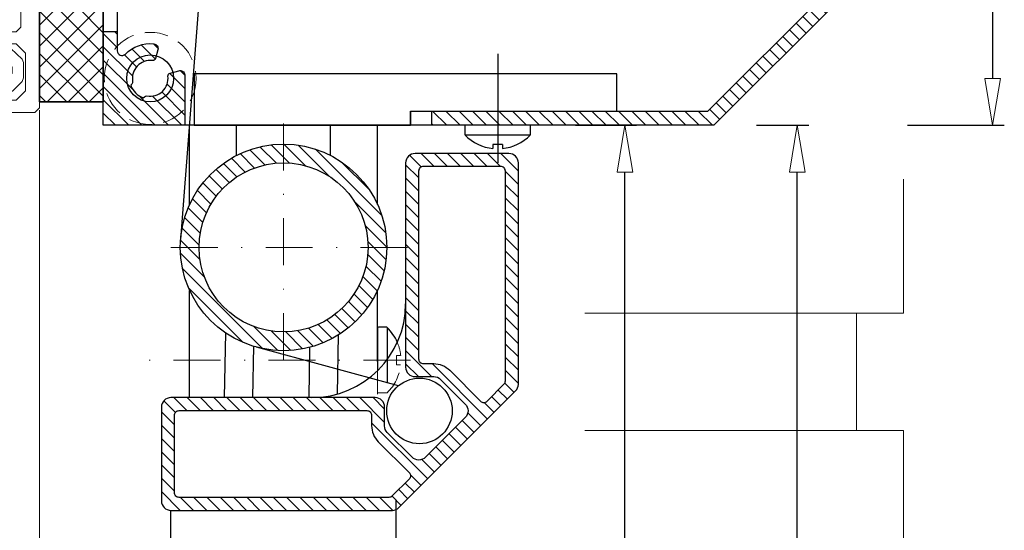
# Model space of a CAD drawing. Extents: x -4876 to 4662, y -3176 to 2289.
# Drawn here: x -3578 to -3473, y 964 to 1018 of the extents above; entities that cross this region are included whole.
import ezdxf

# ---------------------------------------------------------------- set-up
doc = ezdxf.new("R2010")
doc.units = 0
doc.header["$LTSCALE"] = 10
for name, pattern in [('CENTER2', [28.575, 19.05, -3.175, 3.175, -3.175]), ('DASHDOT', [1, 0.5, -0.25, 0, -0.25]), ('HIDDEN', [0.375, 0.25, -0.125])]:
    doc.linetypes.add(name, pattern=pattern)
doc.layers.get('0').update_dxf_attribs({"linetype": 'CONTINUOUS'})
doc.layers.get('DEFPOINTS').update_dxf_attribs({"linetype": 'CONTINUOUS'})
for name, color, linetype, lineweight in [('A-0310-KOZIJN-BU', 9, 'CONTINUOUS', 0), ('AR-18', 1, 'CONTINUOUS', 9), ('DIM', 9, 'CONTINUOUS', 5), ('HL-18', 1, 'DASHDOT', 9), ('SL-25', 2, 'HIDDEN', 9)]:
    doc.layers.add(name, color=color, linetype=linetype, lineweight=lineweight)
for name, color, linetype in [('GL-18', 1, 'CENTER2'), ('LN-10', 9, 'CONTINUOUS'), ('LN-18', 1, 'CONTINUOUS'), ('LN-35', 3, 'CONTINUOUS'), ('ML-18', 1, 'CONTINUOUS'), ('SL-10', 9, 'HIDDEN')]:
    doc.layers.add(name, color=color, linetype=linetype)
doc.styles.add('Arial unicode MS', font='ARIALUNI.TTF')
doc.styles.add('SCHELLEKENS', font='ARIAL.TTF')
doc.dimstyles.new('STANDARD_SS', dxfattribs={"dimscale": 0, "dimtxt": 3.5, "dimasz": 3.5, "dimexe": 1.25, "dimexo": 0.625, "dimtad": 1, "dimdec": 1, "dimdsep": 46, "dimtxsty": 'SCHELLEKENS', "dimblk1": 'CLOSEDBLANK', "dimblk2": 'CLOSEDBLANK', "dimsah": 1, "dimcen": 2.5, "dimclrt": 1, "dimadec": 0, "dimazin": 0, "dimtfac": 1, "dimtdec": 4, "dimtmove": 0, "dimatfit": 3, "dimldrblk": 'CLOSEDBLANK', "dimfxl": 1, "dimtolj": 1, "dimtzin": 0, "dimarcsym": 0})

# ---------------------------------------------------------------- blocks, each defined once
blk = doc.blocks.new('A$C40A432A3')
at = {"layer": 'A-0310-KOZIJN-BU'}
h = blk.add_hatch(dxfattribs=at)
h.set_pattern_fill('JIS_WOOD', color=256, scale=10, angle=90, style=0)
h.set_pattern_definition([(135, (19.156, 180.653), (-5, -5), [])])
h.paths.add_polyline_path([(-6.01, 2.44), (-6.01, 3.12), (-61.01, 3.12), (-61.01, -18.88), (-41.01, -18.88), (-6.01, -18.88)])
at = {"layer": 'A-0310-KOZIJN-BU', "lineweight": 0}
for p, q in [((-61.01, -18.88), (-61.01, 3.12)), ((-6.01, 3.12), (-61.01, 3.12)), ((-6.01, -18.88), (-6.01, 3.12)), ((-6.01, 2.44), (-6.01, -18.88)), ((-1.01, 0.81), (-6.01, 2.44)), ((-6, 1.87), (-6, 1.87)), ((-1, 0.81), (-0.5, 1.31)), ((-0.5, 1.31), (3.5, 1.31)), ((3.5, 1.31), (4, 0.81)), ((-1.01, -18.88), (-1.01, 0.81)), ((-1, -0.5), (-1, 0.81)), ((0, 0), (0, -1)), ((1.5, 0), (0, 0)), ((2.5, -1), (1.5, 0)), ((4, -88.19), (4, 0.81)), ((-0.5, -1), (-1, -0.5)), ((0, -1), (-0.5, -1)), ((2.5, -5), (2.5, -1)), ((-1, -5.5), (-0.5, -5)), ((-0.5, -5), (0, -5)), ((0, -5), (0, -6)), ((1.5, -6), (2.5, -5)), ((-1, -8.28), (-1, -5.5)), ((0, -6), (1.5, -6)), ((0.7, -7.28), (0.2, -7.78)), ((1.5, -7.28), (0.7, -7.28)), ((2, -7.78), (1.5, -7.28)), ((-0.3, -8.78), (-1, -8.28)), ((0.2, -8.28), (-0.3, -8.78)), ((0.2, -7.78), (0.2, -8.28)), ((2, -23.69), (2, -7.78)), ((-61.01, -26.41), (-61.01, -18.88)), ((-61.01, -18.88), (-6.01, -18.88)), ((-6.01, -18.88), (-61.01, -18.88)), ((-61.01, -18.88), (-41.01, -18.88)), ((-61.01, -23.69), (-61.01, -18.88)), ((-41.01, -18.88), (-1.01, -18.88)), ((-41.01, -23.75), (-41.01, -18.88)), ((-1.01, -18.88), (-41.01, -23.75)), ((-41.01, -18.88), (-1.01, -23.69)), ((-41.01, -18.88), (-41.01, -23.69)), ((-6.01, -18.88), (-1.01, -18.88)), ((-1.01, -23.69), (-1.01, -18.88)), ((-41.01, -23.69), (-61.01, -23.69)), ((-61, -23.69), (-57.6, -23.69)), ((-61, -36.69), (-61, -23.69)), ((-57.6, -23.69), (-56.5, -24.78)), ((-46.5, -24.88), (-45.5, -23.87)), ((-45.5, -23.87), (-39.79, -23.87)), ((-41.01, -23.75), (-1.01, -23.69)), ((-39.79, -23.87), (-39.3, -24.38)), ((-23.71, -24.38), (-23.2, -23.87)), ((-23.2, -23.87), (-22.37, -23.87)), ((-22.37, -23.87), (-21.4, -24.63)), ((-18, -24.63), (-17.03, -23.87)), ((-17.03, -23.87), (-16.21, -23.87)), ((-16.21, -23.87), (-15.7, -24.38)), ((1.57, -29.75), (2, -23.69)), ((-56.5, -24.78), (-56.5, -25.38)), ((-46.5, -25.38), (-46.5, -24.88)), ((-39.3, -24.88), (-39.79, -25.38)), ((-39.3, -24.38), (-39.3, -24.88)), ((-23.71, -28.69), (-23.71, -24.38)), ((-21.4, -24.63), (-21.2, -25.38)), ((-18.2, -25.38), (-18, -24.63)), ((-15.7, -24.38), (-15.7, -28.69)), ((-58, -25.38), (-59, -26.38)), ((-56.5, -25.38), (-58, -25.38)), ((-44, -25.38), (-46.5, -25.38)), ((-43, -26.38), (-44, -25.38)), ((-40.8, -25.38), (-41.3, -25.88)), ((-41.3, -25.88), (-41.3, -28.19)), ((-39.79, -25.38), (-40.8, -25.38)), ((-22.2, -25.38), (-22.2, -27.69)), ((-21.2, -25.38), (-22.2, -25.38)), ((-17.2, -25.38), (-18.2, -25.38)), ((-17.2, -27.69), (-17.2, -25.38)), ((-61.01, -36.41), (-61.01, -26.41)), ((-59, -26.38), (-59, -27.69)), ((-43, -27.69), (-43, -26.38)), ((-59, -27.69), (-58, -28.69)), ((-44, -28.69), (-43, -27.69)), ((-41.3, -28.19), (-40.8, -28.69)), ((-22.2, -27.69), (-21.2, -28.69)), ((-18.2, -28.69), (-17.2, -27.69)), ((-58, -28.69), (-44, -28.69)), ((-40.8, -28.69), (-35.3, -28.69)), ((-35.3, -28.69), (-35.3, -30.28)), ((-35.3, -30.28), (-35.3, -28.69)), ((-35.3, -28.69), (-23.71, -28.69)), ((-21.2, -28.69), (-18.2, -28.69)), ((-15.7, -28.69), (-14.2, -28.69)), ((-14.2, -28.69), (-14.2, -30.28)), ((-14.2, -28.69), (-9.5, -28.69)), ((-14.2, -30.28), (-14.2, -28.69)), ((-9.5, -28.69), (-9, -29.19)), ((-9, -29.19), (-9, -30.19)), ((-38.5, -30.28), (-38.5, -34.31)), ((-35.3, -30.28), (-38.5, -30.28)), ((-38.5, -30.28), (-35.3, -30.28)), ((-38.5, -34.31), (-38.5, -30.28)), ((-14.2, -30.28), (-11.5, -30.28)), ((-11.5, -30.28), (-14.2, -30.28)), ((-11.5, -30.28), (-11, -30.75)), ((-11, -30.78), (-11.5, -30.28)), ((-9, -30.19), (-8.5, -30.69)), ((0.57, -30.69), (1.57, -29.75)), ((-58.5, -30.5), (-59, -31)), ((-59, -31), (-59, -56.38)), ((-40.8, -30.5), (-58.5, -30.5)), ((-40.3, -31), (-40.8, -30.5)), ((-40.3, -56.38), (-40.3, -31)), ((-32.25, -31.38), (-32.77, -32.34)), ((-31.39, -30.88), (-32.25, -31.38)), ((-18.11, -30.88), (-31.39, -30.88)), ((-17.25, -31.38), (-18.11, -30.88)), ((-16.73, -32.34), (-17.25, -31.38)), ((-11, -30.75), (-11, -34.31)), ((-11, -34.31), (-11, -30.78)), ((-8.5, -30.69), (0.57, -30.69)), ((-32.77, -32.34), (-33.57, -33.06)), ((-15.93, -33.06), (-16.73, -32.34)), ((-33.57, -33.06), (-36.97, -35.03)), ((-12.53, -35.03), (-15.93, -33.06)), ((-8.7, -32.5), (-9.2, -33)), ((-9.2, -33), (-9.2, -54.38)), ((1.5, -32.5), (-8.7, -32.5)), ((2, -33), (1.5, -32.5)), ((2, -54.38), (2, -33)), ((-38.5, -34.31), (-38.05, -35.03)), ((-38.05, -35.03), (-38.5, -34.31)), ((-36.97, -35.03), (-35.45, -34.16)), ((-35, -34.41), (-36.08, -43.69)), ((-35.45, -34.16), (-35, -34.41)), ((-14.5, -34.41), (-14.04, -34.16)), ((-14.5, -34.41), (-13.42, -43.69)), ((-14.04, -34.16), (-12.53, -35.03)), ((-11, -34.31), (-11.45, -35.03)), ((-11.45, -35.03), (-11, -34.31)), ((-38.05, -35.03), (-36.97, -35.03)), ((-36.97, -35.03), (-38.05, -35.03)), ((-11.45, -35.03), (-12.53, -35.03)), ((-12.53, -35.03), (-11.45, -35.03)), ((-61, -36.69), (-61, -63.69)), ((-40.3, -36.69), (-40.3, -36.69)), ((-40.3, -36.69), (-40.3, -36.69)), ((2, -36.69), (2, -36.69)), ((2, -36.69), (2, -36.69)), ((4, -36.69), (4, -36.69)), ((4, -36.69), (4, -36.69)), ((-35, -52.97), (-36.08, -43.69)), ((-14.5, -52.97), (-13.42, -43.69)), ((-38.5, -53.06), (-38.05, -52.34)), ((-38.05, -52.34), (-38.5, -53.06)), ((-38.05, -52.34), (-36.97, -52.34)), ((-36.97, -52.34), (-38.05, -52.34)), ((-36.97, -52.34), (-35.45, -53.22)), ((-33.57, -54.31), (-36.97, -52.34)), ((-12.53, -52.34), (-15.93, -54.31)), ((-14.04, -53.22), (-12.53, -52.34)), ((-11.45, -52.34), (-12.53, -52.34)), ((-12.53, -52.34), (-11.45, -52.34)), ((-11, -53.06), (-11.45, -52.34)), ((-11.45, -52.34), (-11, -53.06)), ((-38.5, -57.09), (-38.5, -53.06)), ((-38.5, -53.06), (-38.5, -57.09)), ((-35.45, -53.22), (-35, -52.97)), ((-14.5, -52.97), (-14.04, -53.22)), ((-11, -56.63), (-11, -53.06)), ((-11, -53.06), (-11, -56.59)), ((-32.77, -55.03), (-33.57, -54.31)), ((-15.93, -54.31), (-16.73, -55.03)), ((-8.7, -54.88), (-9.2, -54.38)), ((2, -54.38), (1.5, -54.88)), ((-32.25, -56), (-32.77, -55.03)), ((-16.73, -55.03), (-17.25, -56)), ((1.5, -54.88), (-8.7, -54.88)), ((-58.5, -56.88), (-59, -56.38)), ((-40.3, -56.38), (-40.8, -56.88)), ((-31.39, -56.5), (-32.25, -56)), ((-18.11, -56.5), (-31.39, -56.5)), ((-17.25, -56), (-18.11, -56.5)), ((-11, -56.59), (-11.5, -57.09)), ((-40.8, -56.88), (-58.5, -56.88)), ((-35.3, -57.09), (-38.5, -57.09)), ((-38.5, -57.09), (-35.3, -57.09)), ((-35.3, -58.69), (-35.3, -57.09)), ((-35.3, -57.09), (-35.3, -58.69)), ((-14.2, -57.09), (-11.5, -57.09)), ((-14.2, -58.69), (-14.2, -57.09)), ((-14.2, -57.09), (-14.2, -58.69)), ((-11.5, -57.09), (-14.2, -57.09)), ((-11.5, -57.09), (-11, -56.63)), ((-9, -57.19), (-8.5, -56.69)), ((-9, -58.19), (-9, -57.19)), ((-8.5, -56.69), (0.57, -56.69)), ((0.57, -56.69), (1.57, -57.63)), ((1.57, -57.63), (2, -63.69)), ((-59, -59.69), (-58, -58.69)), ((-58, -58.69), (-44, -58.69)), ((-44, -58.69), (-43, -59.69)), ((-41.3, -59.19), (-40.8, -58.69)), ((-40.8, -58.69), (-35.3, -58.69)), ((-35.3, -58.69), (-23.71, -58.69)), ((-23.71, -58.69), (-23.71, -63)), ((-22.2, -59.69), (-21.2, -58.69)), ((-21.2, -58.69), (-18.2, -58.69)), ((-18.2, -58.69), (-17.2, -59.69)), ((-15.7, -58.69), (-14.2, -58.69)), ((-15.7, -63), (-15.7, -58.69)), ((-14.2, -58.69), (-9.5, -58.69)), ((-9.5, -58.69), (-9, -58.19)), ((-59, -61), (-59, -59.69)), ((-50.98, -59.35), (-50.86, -59.19)), ((-50.49, -59.81), (-50.98, -59.35)), ((-50.86, -59.19), (-47.6, -59.19)), ((-47.6, -59.19), (-46.82, -59.59)), ((-46.82, -59.59), (-45.77, -59.59)), ((-45.77, -59.59), (-45.58, -59.66)), ((-45.58, -59.66), (-45.5, -59.85)), ((-43, -59.69), (-43, -61)), ((-41.3, -61.5), (-41.3, -59.19)), ((-22.2, -62), (-22.2, -59.69)), ((-17.2, -59.69), (-17.2, -62)), ((-53.53, -63), (-50.53, -60.03)), ((-50.53, -60.03), (-50.49, -59.81)), ((-49.12, -60.5), (-49.51, -60.84)), ((-48.71, -60.25), (-49.12, -60.5)), ((-48.22, -60.13), (-48.71, -60.25)), ((-47.73, -60.09), (-48.22, -60.13)), ((-45.77, -60.09), (-47.73, -60.09)), ((-45.58, -60), (-45.77, -60.09)), ((-45.5, -59.85), (-45.58, -60)), ((-58, -62), (-59, -61)), ((-56, -61.19), (-55.86, -61)), ((-55.76, -63.94), (-56, -61.19)), ((-55.86, -61), (-54.97, -61)), ((-49.51, -60.84), (-54.98, -66.31)), ((-54.97, -61), (-54.47, -61.44)), ((-54.47, -61.44), (-54.37, -62.69)), ((-43, -61), (-44, -62)), ((-40.8, -62), (-41.3, -61.5)), ((-56.5, -62), (-58, -62)), ((-57.6, -63.69), (-56.5, -62.59)), ((-56.5, -62.59), (-56.5, -62)), ((-54.37, -62.69), (-54.04, -63.12)), ((-46.5, -62), (-46.5, -62.5)), ((-44, -62), (-46.5, -62)), ((-46.5, -62.5), (-45.5, -63.5)), ((-39.79, -62), (-40.8, -62)), ((-39.3, -62.5), (-39.79, -62)), ((-39.3, -63), (-39.3, -62.5)), ((-22.37, -63.5), (-21.4, -62.75)), ((-21.2, -62), (-22.2, -62)), ((-21.4, -62.75), (-21.2, -62)), ((-18.2, -62), (-18, -62.75)), ((-17.2, -62), (-18.2, -62)), ((-18.17, -62.11), (-18.07, -62)), ((-18, -62.75), (-17.03, -63.5)), ((-61, -63.69), (-57.6, -63.69)), ((-61, -63.69), (-60, -63.69)), ((-61, -68.19), (-61, -63.69)), ((-60, -63.69), (-60, -63.81)), ((-60, -63.81), (-59.63, -64.28)), ((-56.01, -64.69), (-55.76, -63.94)), ((-54.04, -63.12), (-53.53, -63)), ((-45.5, -63.5), (-39.79, -63.5)), ((-39.79, -63.5), (-39.3, -63)), ((-23.71, -63), (-23.2, -63.5)), ((-23.2, -63.5), (-22.37, -63.5)), ((-17.03, -63.5), (-16.21, -63.5)), ((-16.21, -63.5), (-15.7, -63)), ((2, -63.69), (2, -79.59)), ((-59.63, -64.28), (-57.01, -65)), ((-57.01, -65), (-56.01, -64.69)), ((-58.87, -66.31), (-59, -66.66)), ((-59, -66.66), (-59, -70.19)), ((-58.37, -66.19), (-58.87, -66.31)), ((-56.43, -66.69), (-58.37, -66.19)), ((-54.98, -66.31), (-56.43, -66.69)), ((-24, -66.69), (-29, -66.69)), ((-24, -76.69), (-10.01, -66.69)), ((-24, -66.69), (-10.01, -76.69)), ((-10.01, -66.69), (-24, -66.69)), ((-5, -66.69), (-10.01, -66.69)), ((-61, -84.69), (-61, -68.19)), ((-59, -70.19), (-58.5, -70.69)), ((-56.1, -70.09), (-55.47, -70.47)), ((-56.1, -70.69), (-56.1, -70.09)), ((-58.5, -70.69), (-56.1, -70.69)), ((-55, -71.19), (-55.69, -72)), ((-55.47, -70.47), (-55, -71.19)), ((-58.53, -72), (-59.02, -72.47)), ((-55.69, -72), (-58.53, -72)), ((-59.02, -72.47), (-59.43, -82.13)), ((-33.15, -73.09), (-33.51, -73.53)), ((-32.76, -73.19), (-33.15, -73.09)), ((-30.28, -73.91), (-32.76, -73.19)), ((-33.51, -73.53), (-33.79, -74.62)), ((-29.52, -74.88), (-30.28, -73.91)), ((-35.29, -75.53), (-34.5, -75.19)), ((-34.5, -75.19), (-34, -75.66)), ((-33.79, -74.62), (-34.22, -76.06)), ((-29.1, -76.03), (-29.52, -74.88)), ((-6, -99.63), (-6, -74.63)), ((-37.47, -81.5), (-35.29, -75.53)), ((-34.03, -75.84), (-35.73, -80.53)), ((-34.22, -76.06), (-34.69, -77.5)), ((-34, -75.66), (-34.03, -75.84)), ((-32.41, -75.81), (-32.14, -75.62)), ((-32.41, -77.94), (-32.41, -75.81)), ((-32.14, -75.62), (-30.21, -75.97)), ((-30.21, -75.97), (-29.61, -77.34)), ((-29, -77.16), (-29.1, -76.03)), ((-34.69, -77.5), (-35.8, -80.31)), ((-29.61, -77.34), (-29.29, -77.47)), ((-29.29, -77.47), (-29.11, -77.34)), ((-29.11, -77.34), (-29, -77.16)), ((-10.01, -76.69), (-24, -76.69)), ((-32.13, -78.63), (-32.41, -77.94)), ((-30.63, -78.97), (-32.13, -78.63)), ((-0.3, -78.59), (-1, -79.09)), ((0.2, -79.09), (-0.3, -78.59)), ((-29.52, -80.03), (-30.63, -78.97)), ((-3.8, -79.19), (-4.79, -79.84)), ((-1.3, -79.19), (-3.8, -79.19)), ((-1, -79.5), (-1.3, -79.19)), ((-1, -79.09), (-1, -81.87)), ((-1, -81.59), (-1, -79.5)), ((0.2, -79.59), (0.2, -79.09)), ((0.7, -80.09), (0.2, -79.59)), ((2, -79.59), (1.5, -80.09)), ((-59.37, -80.63), (-61, -80.63)), ((-35.74, -80.63), (-37.15, -80.63)), ((-35.8, -80.31), (-35.56, -80.59)), ((-35.73, -80.53), (-35.76, -80.72)), ((-35.76, -80.72), (-35.26, -81.19)), ((-35.56, -80.59), (-34.31, -80.59)), ((-34.31, -80.59), (-34.01, -80.91)), ((-32.41, -80.19), (-31.01, -80.19)), ((-32.41, -80.19), (-32.41, -80.19)), ((-32.41, -83.19), (-32.41, -80.19)), ((-31.01, -80.19), (-29.57, -82.66)), ((-29.14, -81.16), (-29.52, -80.03)), ((-4.79, -79.84), (-5, -80.19)), ((-5, -80.19), (-4.79, -80.53)), ((-4.79, -80.53), (-4, -80.85)), ((1.5, -80.09), (0.7, -80.09)), ((-37.5, -81.63), (-37.47, -81.5)), ((-37.5, -83.19), (-37.5, -81.63)), ((-35.26, -81.19), (-34.5, -81.19)), ((-34.5, -81.19), (-34, -81.69)), ((-34.01, -80.91), (-34.01, -82.88)), ((-34, -81.69), (-34, -82.69)), ((-29.01, -82.34), (-29.14, -81.16)), ((-4, -81.53), (-4.79, -81.85)), ((-4, -80.85), (-3.8, -81.19)), ((-3.8, -81.19), (-4, -81.53)), ((-1.48, -81.94), (-1, -81.59)), ((0, -81.37), (1.5, -81.37)), ((0, -82.37), (0, -81.37)), ((1.5, -81.37), (2.5, -82.37)), ((-59.43, -82.13), (-59.02, -83.22)), ((-34, -82.69), (-34.5, -83.19)), ((-29.57, -82.66), (-29.25, -82.75)), ((-29.25, -82.75), (-29.08, -82.66)), ((-29.08, -82.66), (-29.01, -82.34)), ((-4.79, -81.85), (-5, -82.19)), ((-5, -82.19), (-4.79, -82.53)), ((-4.79, -82.53), (-4, -82.84)), ((-1.48, -82.25), (-1.48, -81.94)), ((-1, -82.59), (-1.48, -82.25)), ((-1, -81.87), (-0.5, -82.37)), ((0.3, -82.59), (-1, -82.59)), ((-0.5, -82.37), (0, -82.37)), ((0.51, -82.5), (0.3, -82.59)), ((0.66, -82), (0.51, -82.5)), ((0.93, -81.87), (0.66, -82)), ((2.15, -83.03), (0.93, -81.87)), ((2.5, -82.37), (2.5, -86.38)), ((-59.02, -83.22), (-57.93, -83.69)), ((-57.93, -83.69), (-38, -83.69)), ((-38, -83.69), (-37.5, -83.19)), ((-35.8, -83.41), (-36.21, -84.91)), ((-35.5, -83.19), (-36, -83.69)), ((-36, -83.69), (-36, -84.69)), ((-35.52, -83.19), (-35.8, -83.41)), ((-34.29, -83.19), (-35.52, -83.19)), ((-34.5, -83.19), (-35.5, -83.19)), ((-34.01, -82.88), (-34.29, -83.19)), ((-30.35, -84.56), (-32.41, -83.19)), ((-4.79, -83.84), (-5, -84.19)), ((-4, -83.53), (-4.79, -83.84)), ((-4, -82.84), (-3.8, -83.19)), ((-3.8, -83.19), (-4, -83.53)), ((-1.8, -83.88), (-1.3, -83.38)), ((-1.3, -83.38), (0.6, -83.38)), ((0.6, -83.38), (1.1, -83.88)), ((2.3, -83.38), (2.15, -83.03)), ((2.3, -84.19), (2.3, -83.38)), ((-60.5, -85.19), (-61, -84.69)), ((-36, -84.69), (-36.5, -85.19)), ((-36.21, -84.91), (-35.91, -85.19)), ((-30.17, -84.88), (-30.77, -84.29)), ((-29.62, -85.84), (-30.35, -84.56)), ((-5, -84.19), (-4.79, -84.53)), ((-4.79, -84.53), (-4, -84.84)), ((-4, -84.84), (-3.8, -85.19)), ((-1.8, -84.5), (-1.8, -83.88)), ((-1.3, -85), (-1.8, -84.5)), ((1.1, -84.5), (0.6, -85)), ((1.1, -83.88), (1.1, -84.19)), ((1.1, -84.19), (1.1, -84.5)), ((2.3, -85), (2.3, -84.19)), ((-36.5, -85.19), (-60.5, -85.19)), ((-35.91, -85.19), (-34.09, -85.38)), ((-34.09, -85.38), (-33.12, -85.78)), ((-33.12, -85.78), (-32.18, -86.16)), ((-29.19, -87.25), (-29.62, -85.84)), ((-4.79, -85.84), (-5, -86.19)), ((-4, -85.53), (-4.79, -85.84)), ((-3.8, -85.19), (-4, -85.53)), ((-1.48, -86.12), (-1, -85.78)), ((0.6, -85), (-1.3, -85)), ((-1, -85.78), (0.3, -85.78)), ((0.3, -85.78), (0.6, -86.1)), ((1.11, -86.41), (2.15, -85.38)), ((2.15, -85.38), (2.3, -85)), ((-32.18, -86.16), (-30.16, -87.25)), ((-5, -86.19), (-4.72, -86.59)), ((-4.72, -86.59), (-3.9, -86.59)), ((-3.9, -86.59), (-3.4, -87.1)), ((-1.48, -86.44), (-1.48, -86.12)), ((-1, -86.78), (-1.48, -86.44)), ((-0.5, -86.38), (-1, -86.88)), ((-1, -88.69), (-1, -86.78)), ((-1, -86.88), (-1, -88.19)), ((0, -86.38), (-0.5, -86.38)), ((0, -87.38), (0, -86.38)), ((0.6, -86.1), (0.83, -86.5)), ((0.83, -86.5), (1.11, -86.41)), ((2.5, -86.38), (1.5, -87.38)), ((-30.16, -87.25), (-29.79, -88.25)), ((-29.01, -88.72), (-29.19, -87.25)), ((-3.4, -87.1), (-4.52, -88.34)), ((1.5, -87.38), (0, -87.38)), ((-29.79, -88.25), (-29.71, -88.75)), ((-29.71, -88.75), (-29.37, -89.09)), ((-29.37, -89.09), (-29.01, -88.72)), ((-4.52, -88.34), (-5, -89.59)), ((-2.54, -89.28), (-0.5, -89.09)), ((-0.1, -88.69), (-1, -88.69)), ((-0.5, -88.69), (3.5, -88.69)), ((-0.5, -89.09), (-0.1, -88.69)), ((3.5, -88.69), (4, -88.19)), ((-5, -89.59), (-5, -92.22)), ((-3.92, -90.5), (-2.54, -89.28)), ((-4.15, -92.22), (-3.92, -90.5)), ((-5, -92.22), (-4.57, -92.66)), ((-4.36, -92.59), (-4.15, -92.22)), ((-4.57, -92.66), (-4.36, -92.59))]:
    blk.add_line(p, q, dxfattribs=at)
blk = doc.blocks.new('A$C464C184F')
at = {"layer": 'A-0310-KOZIJN-BU', "lineweight": 0}
for p, q in [((104.01, -220.27), (104.01, -338.65)), ((196.02, -241.9), (196.02, -227.64)), ((162.07, -241.9), (196.02, -241.9)), ((191.02, -254.4), (191.02, -241.9)), ((162.07, -254.4), (196.02, -254.4)), ((196.02, -254.4), (196.02, -304.4))]:
    blk.add_line(p, q, dxfattribs=at)
at = {"layer": 'A-0310-KOZIJN-BU'}
blk.add_blockref('A$C40A432A3', (100.02, -131.84), dxfattribs=at)
blk = doc.blocks.new('_CLOSEDBLANK')
at = {"color": 0, "linetype": 'ByBlock'}
for p, q in [((-1, 0.167), (0, 0)), ((-1, 0.167), (-1, -0.167)), ((0, 0), (-1, -0.167))]:
    blk.add_line(p, q, dxfattribs=at)
blk = doc.blocks.new('*D175')
at = {"layer": 'DEFPOINTS', "color": 0, "transparency": 16777216}
for p in [(75.73, 100), (80.69, 100), (33.05, -141.56)]:
    blk.add_point(p, dxfattribs=at)
at = {"layer": 'DIM', "color": 0, "lineweight": -2, "transparency": 16777216}
for p, q in [((76.36, 100), (81.94, 100)), ((80.69, -136.56), (80.69, 95)), ((33.68, -141.56), (81.94, -141.56))]:
    blk.add_line(p, q, dxfattribs=at)
at = {"layer": 'DIM', "color": 0, "lineweight": -2, "transparency": 16777216, "xscale": 5, "yscale": 5, "zscale": 5}
for p, rotation in [((80.69, 100), 90), ((80.69, -141.56), 270)]:
    blk.add_blockref('_CLOSEDBLANK', p, dxfattribs=dict(at, rotation=rotation))
at = {"layer": 'DIM', "color": 1, "transparency": 16777216, "insert": (77.53, 2.92), "char_height": 5, "attachment_point": 5, "rotation": 90, "style": 'Arial unicode MS'}
blk.add_mtext('\\A1;variabel', dxfattribs=at)
blk = doc.blocks.new('*D179')
at = {"layer": 'DEFPOINTS', "color": 0, "transparency": 16777216}
for p in [(56.46, 100), (62.34, 100), (43.25, 0)]:
    blk.add_point(p, dxfattribs=at)
at = {"layer": 'DIM', "color": 0, "lineweight": -2, "transparency": 16777216}
for p, q in [((57.09, 100), (63.59, 100)), ((62.34, 5), (62.34, 95)), ((43.88, 0), (63.59, 0))]:
    blk.add_line(p, q, dxfattribs=at)
at = {"layer": 'DIM', "color": 0, "lineweight": -2, "transparency": 16777216, "xscale": 5, "yscale": 5, "zscale": 5}
for p, rotation in [((62.34, 100), 90), ((62.34, 0), 270)]:
    blk.add_blockref('_CLOSEDBLANK', p, dxfattribs=dict(at, rotation=rotation))
at = {"layer": 'DIM', "color": 1, "transparency": 16777216, "insert": (59.16, 50), "char_height": 5, "attachment_point": 5, "rotation": 90, "style": 'Arial unicode MS'}
blk.add_mtext('\\A1;100', dxfattribs=at)
blk = doc.blocks.new('*X61')
at = {"color": 0}
for p, q in [((-2070.78, 966.95), (-2068.91, 968.82)), ((-2068.87, 967.44), (-2067.49, 968.82)), ((-2067.46, 967.44), (-2066.08, 968.82)), ((-2066.04, 967.44), (-2064.66, 968.82)), ((-2064.63, 967.44), (-2063.25, 968.82)), ((-2063.22, 967.44), (-2061.84, 968.82)), ((-2061.8, 967.44), (-2060.42, 968.82)), ((-2060.44, 967.39), (-2059.2, 968.63)), ((-2070.78, 965.53), (-2069.4, 966.91)), ((-2060.16, 966.25), (-2058.78, 967.63)), ((-2060.16, 964.84), (-2058.78, 966.22)), ((-2070.78, 964.12), (-2069.4, 965.5)), ((-2060.16, 963.42), (-2058.78, 964.8)), ((-2070.78, 962.7), (-2069.4, 964.08)), ((-2070.78, 961.29), (-2069.4, 962.67)), ((-2060.16, 962.01), (-2058.78, 963.39)), ((-2060.16, 960.6), (-2058.78, 961.98)), ((-2070.78, 959.87), (-2069.4, 961.25)), ((-2060.16, 959.18), (-2058.78, 960.56)), ((-2070.78, 958.46), (-2069.4, 959.84)), ((-2070.78, 957.05), (-2069.4, 958.43)), ((-2060.16, 957.77), (-2058.78, 959.15)), ((-2060.16, 956.35), (-2058.78, 957.73)), ((-2070.78, 955.63), (-2069.4, 957.01)), ((-2060.16, 954.94), (-2058.78, 956.32)), ((-2070.78, 954.22), (-2069.4, 955.6)), ((-2070.78, 952.8), (-2069.4, 954.18)), ((-2060.16, 953.52), (-2058.78, 954.9)), ((-2060.16, 952.11), (-2058.78, 953.49)), ((-2070.78, 951.39), (-2069.4, 952.77)), ((-2060.16, 950.7), (-2058.78, 952.08)), ((-2070.78, 949.98), (-2069.4, 951.36)), ((-2070.78, 948.56), (-2069.4, 949.94)), ((-2060.16, 949.28), (-2058.78, 950.66)), ((-2060.16, 947.87), (-2058.78, 949.25)), ((-2070.78, 947.15), (-2069.4, 948.53)), ((-2061.55, 945.07), (-2058.78, 947.83)), ((-2070.78, 945.73), (-2069.4, 947.11)), ((-2070.78, 944.32), (-2069.4, 945.7)), ((-2067.5, 940.54), (-2061.59, 946.45)), ((-2060.14, 945.07), (-2058.78, 946.42)), ((-2070.32, 943.36), (-2069.34, 944.35)), ((-2069.62, 942.66), (-2068.64, 943.63)), ((-2068.91, 941.95), (-2067.93, 942.93)), ((-2056.54, 941.59), (-2055.31, 942.82)), ((-2056.54, 940.18), (-2053.89, 942.82)), ((-2053.86, 941.44), (-2052.48, 942.82)), ((-2052.45, 941.44), (-2051.07, 942.82)), ((-2051.03, 941.44), (-2049.65, 942.82)), ((-2049.62, 941.44), (-2048.24, 942.82)), ((-2048.2, 941.44), (-2046.82, 942.82)), ((-2046.79, 941.44), (-2045.41, 942.82)), ((-2045.38, 941.44), (-2044, 942.82)), ((-2043.96, 941.44), (-2042.58, 942.82)), ((-2042.55, 941.44), (-2041.17, 942.82)), ((-2041.13, 941.44), (-2039.75, 942.82)), ((-2039.72, 941.44), (-2038.34, 942.82)), ((-2038.3, 941.44), (-2036.92, 942.82)), ((-2036.89, 941.44), (-2035.51, 942.82)), ((-2035.48, 941.44), (-2034.1, 942.82)), ((-2068.2, 941.24), (-2067.13, 942.31)), ((-2034.26, 941.24), (-2033.03, 942.48)), ((-2066.79, 939.83), (-2065.4, 941.21)), ((-2066.08, 939.12), (-2064.81, 940.39)), ((-2034.16, 939.93), (-2032.78, 941.31)), ((-2065.38, 938.41), (-2064.1, 939.69)), ((-2061.13, 934.17), (-2055.16, 940.14)), ((-2034.16, 938.51), (-2032.78, 939.89)), ((-2064.67, 937.71), (-2063.4, 938.98)), ((-2034.16, 937.1), (-2032.78, 938.48)), ((-2063.96, 937), (-2062.69, 938.27)), ((-2063.25, 936.29), (-2061.98, 937.57)), ((-2062.55, 935.59), (-2061.27, 936.86)), ((-2061.84, 934.88), (-2060.49, 936.23)), ((-2034.16, 935.68), (-2032.78, 937.06)), ((-2034.16, 934.27), (-2032.78, 935.65)), ((-2060.43, 933.46), (-2059.29, 934.6)), ((-2034.16, 932.86), (-2032.78, 934.24)), ((-2059.72, 932.76), (-2058.74, 933.73)), ((-2059.01, 932.05), (-2058.04, 933.03)), ((-2058.3, 931.34), (-2057.33, 932.32)), ((-2057.41, 930.82), (-2056.03, 932.2)), ((-2056, 930.82), (-2054.62, 932.2)), ((-2054.58, 930.82), (-2053.2, 932.2)), ((-2053.17, 930.82), (-2051.79, 932.2)), ((-2051.75, 930.82), (-2050.37, 932.2)), ((-2050.34, 930.82), (-2048.96, 932.2)), ((-2048.92, 930.82), (-2047.54, 932.2)), ((-2047.51, 930.82), (-2046.13, 932.2)), ((-2046.1, 930.82), (-2044.72, 932.2)), ((-2044.68, 930.82), (-2043.3, 932.2)), ((-2043.27, 930.82), (-2041.89, 932.2)), ((-2041.85, 930.82), (-2040.47, 932.2)), ((-2040.44, 930.82), (-2039.06, 932.2)), ((-2039.02, 930.82), (-2037.64, 932.2)), ((-2037.61, 930.82), (-2036.23, 932.2)), ((-2036.2, 930.82), (-2034.82, 932.2)), ((-2034.78, 930.82), (-2032.78, 932.82))]:
    blk.add_line(p, q, dxfattribs=at)
blk = doc.blocks.new('*D183')
at = {"layer": 'DEFPOINTS', "color": 0, "transparency": 16777216}
for p in [(91.8, 185), (91.8, 100), (101.49, 100)]:
    blk.add_point(p, dxfattribs=at)
at = {"layer": 'DIM', "color": 0, "lineweight": -2, "transparency": 16777216}
for p, q in [((92.42, 185), (102.74, 185)), ((101.49, 180), (101.49, 105)), ((92.42, 100), (102.74, 100))]:
    blk.add_line(p, q, dxfattribs=at)
at = {"layer": 'DIM', "color": 0, "lineweight": -2, "transparency": 16777216, "xscale": 5, "yscale": 5, "zscale": 5}
for p, rotation in [((101.49, 185), 90), ((101.49, 100), 270)]:
    blk.add_blockref('_CLOSEDBLANK', p, dxfattribs=dict(at, rotation=rotation))
at = {"layer": 'DIM', "color": 1, "transparency": 16777216, "insert": (98.31, 142.5), "char_height": 5, "attachment_point": 5, "rotation": 90, "style": 'Arial unicode MS'}
blk.add_mtext('\\A1;85', dxfattribs=at)
blk = doc.blocks.new('*X28')
at = {"color": 0}
for p, q in [((363.92, 1473.15), (362.86, 1474.21)), ((362.99, 1471.25), (361.23, 1473.01)), ((363.6, 1472.05), (361.96, 1473.69)), ((365.98, 1466.84), (360.66, 1472.16)), ((365.98, 1465.42), (360.29, 1471.12)), ((364.22, 1465.78), (360.2, 1469.79)), ((361.92, 1466.66), (361.08, 1467.5)), ((365.98, 1464.01), (364.48, 1465.51)), ((365.98, 1462.59), (364.48, 1464.09)), ((365.98, 1461.18), (364.48, 1462.68)), ((365.98, 1459.77), (364.48, 1461.27)), ((365.98, 1458.35), (364.48, 1459.85)), ((365.98, 1456.94), (364.48, 1458.44)), ((365.98, 1455.52), (364.48, 1457.02)), ((365.98, 1454.11), (364.48, 1455.61)), ((365.98, 1452.7), (364.48, 1454.2)), ((365.98, 1451.28), (364.48, 1452.78)), ((365.98, 1449.87), (364.48, 1451.37)), ((365.98, 1448.45), (364.48, 1449.95)), ((365.98, 1447.04), (364.48, 1448.54)), ((365.98, 1445.62), (364.48, 1447.12)), ((365.98, 1444.21), (364.48, 1445.71)), ((365.98, 1442.8), (364.48, 1444.3)), ((365.98, 1441.38), (364.48, 1442.88)), ((365.98, 1439.97), (364.48, 1441.47)), ((365.98, 1438.55), (364.48, 1440.05)), ((365.98, 1437.14), (364.48, 1438.64)), ((365.98, 1435.72), (364.48, 1437.22)), ((365.98, 1434.31), (364.48, 1435.81)), ((365.98, 1432.9), (364.48, 1434.4)), ((365.98, 1431.48), (364.48, 1432.98)), ((365.98, 1430.07), (364.48, 1431.57)), ((365.98, 1428.65), (364.48, 1430.15)), ((365.98, 1427.24), (364.48, 1428.74)), ((365.98, 1425.83), (364.48, 1427.33)), ((365.98, 1424.41), (364.48, 1425.91)), ((365.98, 1423), (364.48, 1424.5)), ((365.98, 1421.58), (364.48, 1423.08)), ((365.98, 1420.17), (364.48, 1421.67)), ((365.98, 1418.75), (364.48, 1420.25)), ((365.98, 1417.34), (364.48, 1418.84)), ((365.98, 1415.93), (364.48, 1417.43)), ((365.71, 1414.79), (364.48, 1416.01)), ((364.29, 1413.37), (363.23, 1414.43)), ((365, 1414.08), (363.94, 1415.14)), ((363.59, 1412.66), (362.53, 1413.73)), ((362.17, 1411.25), (361.11, 1412.31)), ((362.88, 1411.96), (361.82, 1413.02)), ((361.47, 1410.54), (360.41, 1411.6)), ((360.05, 1409.13), (358.99, 1410.19)), ((360.76, 1409.84), (359.7, 1410.9)), ((359.34, 1408.42), (358.28, 1409.48)), ((357.93, 1407.01), (356.87, 1408.07)), ((358.64, 1407.72), (357.58, 1408.78)), ((357.22, 1406.3), (356.16, 1407.36)), ((355.81, 1404.89), (354.75, 1405.95)), ((356.52, 1405.59), (355.46, 1406.65)), ((355.1, 1404.18), (354.04, 1405.24)), ((353.69, 1402.77), (352.63, 1403.83)), ((354.39, 1403.47), (353.33, 1404.53)), ((352.98, 1402.06), (351.92, 1403.12)), ((351.57, 1400.64), (350.51, 1401.7)), ((352.27, 1401.35), (351.21, 1402.41)), ((350.86, 1399.94), (349.8, 1401)), ((349.45, 1398.52), (348.38, 1399.58)), ((350.15, 1399.23), (349.09, 1400.29)), ((348.74, 1397.82), (347.68, 1398.88)), ((348.03, 1397.11), (346.97, 1398.17)), ((317.55, 1395.06), (316.05, 1396.56)), ((318.97, 1395.06), (317.47, 1396.56)), ((320.38, 1395.06), (318.88, 1396.56)), ((321.79, 1395.06), (320.29, 1396.56)), ((323.21, 1395.06), (321.71, 1396.56)), ((324.62, 1395.06), (323.12, 1396.56)), ((326.04, 1395.06), (324.54, 1396.56)), ((327.45, 1395.06), (325.95, 1396.56)), ((328.87, 1395.06), (327.37, 1396.56)), ((330.28, 1395.06), (328.78, 1396.56)), ((331.69, 1395.06), (330.19, 1396.56)), ((333.11, 1395.06), (331.61, 1396.56)), ((334.52, 1395.06), (333.02, 1396.56)), ((335.94, 1395.06), (334.44, 1396.56)), ((337.35, 1395.06), (335.85, 1396.56)), ((338.76, 1395.06), (337.26, 1396.56)), ((340.18, 1395.06), (338.68, 1396.56)), ((341.59, 1395.06), (340.09, 1396.56)), ((343.01, 1395.06), (341.51, 1396.56)), ((344.42, 1395.06), (342.92, 1396.56)), ((345.84, 1395.06), (344.34, 1396.56)), ((346.62, 1395.69), (345.56, 1396.76)), ((347.32, 1396.4), (346.26, 1397.46)), ((316.14, 1395.06), (315.98, 1395.22))]:
    blk.add_line(p, q, dxfattribs=at)
blk = doc.blocks.new('A$C39B24E4E')
at = {"layer": 'LN-35'}
for p, q in [((47.72, 78.88), (48.05, 77.67)), ((50, 72.5), (50, 20)), ((48.5, 20.62), (48.5, 70.7)), ((29.38, 1.5), (48.5, 20.62)), ((50, 20), (30, 0)), ((50, 20), (30, 0)), ((0, 0), (0, 1.5)), ((0, 1.5), (29.38, 1.5)), ((30, 0), (0, 0))]:
    blk.add_line(p, q, dxfattribs=at)
for centre, radius, start, end in [((48.6, 75.1), 4.4, 110.4527, 268.6977), ((47.24, 78.75), 0.5, 15, 110.4527), ((47.56, 77.54), 0.5, 298.1366, 15), ((48.6, 75.6), 1.7, 118.1366, 270), ((48.6, 72.5), 1.4, 0, 90)]:
    blk.add_arc(centre, radius, start, end, dxfattribs=at)
at = {"layer": 'AR-18'}
blk.add_blockref('*X28', (-315.98, -1395.06), dxfattribs=at)
blk = doc.blocks.new('A$C04C32AA9')
at = {"layer": 'LN-35'}
blk.add_blockref('A$C39B24E4E', (0, 0), dxfattribs=at)
blk = doc.blocks.new('EKI 40x60')
at = {"layer": 'LN-35'}
h = blk.add_hatch(dxfattribs=at)
h.set_pattern_fill('ANSI37', color=256, scale=0.5, style=0)
h.paths.add_polyline_path([(7, 30), (0.22, 30), (0.22, 20), (7, 20)])
h.paths.add_polyline_path([(7, -19.99), (0.22, -19.99), (0.22, -30), (7, -30)])
for p, q in [((7, 30), (0.22, 30)), ((0.22, 30), (0.22, 15)), ((7, 15), (7, 30)), ((0.22, 20), (7, 20)), ((0.22, -15), (0.22, -30)), ((7, -30), (7, -15)), ((7, -19.99), (0.22, -19.99)), ((0.22, -30), (7, -30))]:
    blk.add_line(p, q, dxfattribs=at)
blk.add_lwpolyline([(0.22, 30), (7, 30), (7, -30), (0.22, -30)], close=True, dxfattribs=at)
blk = doc.blocks.new('A$C53381FF8')
blk.add_blockref('EKI 40x60', (-0.22, 0))
blk = doc.blocks.new('A$C5C603A56')
at = {"layer": 'AR-18'}
h = blk.add_hatch(dxfattribs=at)
h.set_pattern_fill('_U', color=256, angle=315, style=0, pattern_type=0)
h.set_pattern_definition([(315, (363.2465, -1426.7866), (0.7071068, 0.7071068), [])])
h.paths.add_polyline_path([(91.8, 185), (6.8, 185), (6.8, 150), (8.3, 150), (8.3, 176.57, -0.196262), (6.9, 180, -0.664495), (15.23, 183.5), (79.87, 183.5, -0.664495), (88.2, 180, -0.053467), (88.09, 178.96, -0.034604), (88.64, 179.24, -0.45562), (89.66, 178.75), (90.03, 177.36, -0.398025), (89.9, 177.12, 1.466773), (91.8, 174.83)])
h.paths.add_polyline_path([(85.8, 180, -0.493145), (82.65, 177.59), (82.48, 176.95, 0.46095), (82.91, 176.32, 0.046373), (83.6, 176.31, -0.469677), (84.13, 175.76, 0.023676), (84.1, 175.17, 0.103424), (85.97, 175.89, -0.216954), (88.09, 178.96, 0.053467), (88.2, 180, 0.664495), (79.87, 183.5), (80.36, 183.5, -0.671875), (80.71, 182.64, 0.229009), (79.62, 179.61, 0.46095), (80.25, 179.18), (80.89, 179.35, -0.065543), (80.8, 180, -1)], flags=17)
h.paths.add_polyline_path([(85.97, 175.89, -0.103424), (84.1, 175.17, 0.182017), (85.62, 170.99, 0.962082), (86.99, 172.16, -0.225915)], flags=17)
h.paths.add_polyline_path([(85.8, 180, 1), (80.8, 180, 0.065543), (80.89, 179.35), (81.46, 179.51, -0.57735), (83.79, 181.84), (84.03, 182.07, -0.227038), (85.37, 180.73), (85.14, 180.49, -0.57735), (82.81, 178.16), (82.65, 177.59, 0.493145)], flags=16)
h.paths.add_polyline_path([(6.9, 180, 0.196262), (8.3, 176.57), (8.3, 177.06, -0.671875), (9.16, 177.41, 0.229009), (12.19, 176.32, 0.46095), (12.62, 176.95), (12.45, 177.59, -0.493145), (9.3, 180, -1), (14.3, 180, -0.065543), (14.21, 179.35), (14.85, 179.18, 0.46095), (15.48, 179.61, 0.281331), (14.38, 182.61, -0.711044), (14.69, 183.5), (15.23, 183.5, 0.664495)], flags=16)
h.paths.add_polyline_path([(11.19, 181.95, 0.24644), (11.46, 181.87, -0.506994), (13.69, 179.76, 0.374693), (13.91, 179.44), (14.21, 179.35, 0.065543), (14.3, 180, 1), (9.3, 180, 0.493145), (12.45, 177.59), (12.36, 177.89, 0.374693), (12.04, 178.11, -0.506994), (9.93, 180.34, 0.24644), (9.85, 180.61), (9.73, 180.73, -0.227038), (11.07, 182.07)], flags=16)
h.paths.add_polyline_path([(6.8, 100), (15.5, 100), (15.5, 101.79, -0.693946), (6.9, 105, -0.196262), (8.3, 108.43), (8.3, 110), (6.8, 110)])
h.paths.add_polyline_path([(9.3, 105, -0.493145), (12.45, 107.41), (12.62, 108.05, 0.46095), (12.19, 108.68, 0.229009), (9.16, 107.59, -0.671875), (8.3, 107.94), (8.3, 108.43, 0.196262), (6.9, 105, 0.693946), (15.5, 101.79), (15.5, 105, 0.026233), (15.48, 105.39, 0.46095), (14.85, 105.82), (14.21, 105.65, -0.065543), (14.3, 105, -1)])
h.paths.add_polyline_path([(11.46, 103.13, 0.24644), (11.19, 103.05), (11.07, 102.93, -0.227038), (9.73, 104.27), (9.85, 104.39, 0.24644), (9.93, 104.66, -0.506994), (12.04, 106.89, 0.374693), (12.36, 107.11), (12.45, 107.41, 0.493145), (9.3, 105, 1), (14.3, 105, 0.065543), (14.21, 105.65), (13.91, 105.56, 0.374693), (13.69, 105.24, -0.506994)], flags=17)
h = blk.add_hatch(dxfattribs=at)
h.set_pattern_fill('_U', color=256, angle=315, style=0, pattern_type=0)
h.set_pattern_definition([(315, (-2286.8813, -2017.6641), (0.70710678, 0.70710678), [])])
h.paths.add_polyline_path([(26, 98), (26, 96, -0.414214), (35, 87), (37, 87, 0.414214)])
h.paths.add_polyline_path([(26, 96), (26, 98, 0.414214), (15, 87), (17, 87, -0.414214)])
h.paths.add_polyline_path([(17, 87), (15, 87, 0.249063), (19.84, 77.89), (19.88, 80.4, -0.208857)])
h.paths.add_polyline_path([(19.88, 80.4), (19.84, 77.89, 0.075318), (22.82, 76.47), (22.85, 78.57, -0.097783)])
h.paths.add_polyline_path([(22.85, 78.57), (22.82, 76.47, 0.073558), (26, 76), (26, 78, -0.089567)])
h.paths.add_polyline_path([(26, 78), (26, 76, 0.064777), (28.81, 76.37), (28.85, 78.46, -0.080765)])
h.paths.add_polyline_path([(28.85, 78.46), (28.81, 76.37, 0.075318), (31.84, 77.68), (31.88, 80.19, -0.097783)])
h.paths.add_polyline_path([(37, 87), (35, 87, -0.217995), (31.88, 80.19), (31.84, 77.68, 0.258365)])
at = {"layer": 'GL-18'}
blk.add_line((48.8, 107.6), (48.8, 96), dxfattribs=at)
at = {"layer": 'HL-18'}
for p, q in [((26, 100.2), (26, 73.8)), ((39.2, 87), (12.8, 87)), ((39.5, 75), (11.24, 75))]:
    blk.add_line(p, q, dxfattribs=at)
at = {"layer": 'LN-10'}
for p, q in [((52.27, 98.97), (45.33, 98.97)), ((37.03, 78.47), (37.03, 75.04))]:
    blk.add_line(p, q, dxfattribs=at)
at = {"layer": 'LN-18'}
for p, q in [((19.39, 144.79), (15.03, 87.84)), ((38.24, 72.27), (23.11, 76.39))]:
    blk.add_line(p, q, dxfattribs=at)
at = {"layer": 'LN-35'}
for p, q in [((6.8, 110), (8.3, 110)), ((61.5, 105.5), (16.5, 105.5)), ((16.5, 105.5), (16.5, 100)), ((61.5, 101.5), (61.5, 105.5)), ((39.5, 101.5), (61.5, 101.5)), ((39.5, 100), (39.5, 101.5)), ((39.5, 101.5), (39.5, 100)), ((71.8, 100), (6.8, 100)), ((6.8, 100), (6.8, 100)), ((16, 91.58), (16, 100)), ((16.5, 100), (39.5, 100)), ((16.5, 100), (39.5, 100)), ((21, 96.8), (21, 100)), ((31, 96.8), (31, 100)), ((36, 91.58), (36, 100)), ((45.3, 99.9), (45.3, 99.04)), ((52.2, 100), (45.4, 100)), ((52.3, 99.04), (52.3, 99.9)), ((48.3, 97.96), (48.3, 97.53)), ((49.3, 97.96), (48.3, 97.96)), ((49.3, 97.96), (49.3, 97.53)), ((16, 71), (16, 82.42)), ((36, 74.86), (36, 82.42)), ((19.72, 71), (19.84, 77.89)), ((31.73, 71.38), (31.84, 77.68)), ((36, 78.4), (36, 73.86)), ((36.96, 78.5), (36.1, 78.5)), ((22.72, 71), (22.82, 76.47)), ((28.72, 71), (28.81, 76.37)), ((38, -16.75), (38, 60.09)), ((14, -16.75), (14, 59))]:
    blk.add_line(p, q, dxfattribs=at)
for points in [[(6.8, 100), (6.8, 185)], [(8.3, 177.06), (8.3, 107.94)]]:
    blk.add_lwpolyline(points, dxfattribs=at)
blk.add_lwpolyline([(8.3, 107.94), (8.3, 107.94, 0.671875), (9.16, 107.59, -0.229009), (12.19, 108.68, -0.46095), (12.62, 108.05), (12.36, 107.11, -0.374693), (12.04, 106.89, 0.506994), (9.93, 104.66, -0.24644), (9.85, 104.39), (9.73, 104.27, 0.227038), (11.07, 102.93), (11.19, 103.05, -0.24644), (11.46, 103.13, 0.506994), (13.69, 105.24, -0.374693), (13.91, 105.56), (14.85, 105.82, -0.46095), (15.48, 105.39, -0.026233), (15.5, 105), (15.5, 100), (6.8, 100), (6.8, 100)], format="xyb", dxfattribs=at)
for points in [[(51, 72.41), (51, 96, 0.414214), (50, 97), (40, 97, 0.414214), (39, 96), (39, 74.24, 0.414214), (40, 73.24), (42, 73.24, -0.198912), (42.71, 72.95), (45.35, 70.31, -0.414214), (45.35, 68.89), (41.11, 64.65, -0.414214), (39.69, 64.65), (37.05, 67.29, -0.198912), (36.76, 68), (36.76, 70, 0.414214), (35.76, 71), (14, 71, 0.414214), (13, 70), (13, 60, 0.414214), (14, 59), (37.59, 59, 0.198912), (38.29, 59.29), (50.71, 71.71, 0.198912)], [(40.38, 95.12), (40.38, 75.12, 0.414214), (40.88, 74.62), (41.99, 74.62, -0.198912), (43.69, 73.92), (46.97, 70.63, 0.414214), (47.68, 70.63), (49.47, 72.43, 0.198912), (49.62, 72.78), (49.62, 95.12, 0.414214), (49.12, 95.62), (40.88, 95.62, 0.414214)], [(14.88, 69.62), (34.88, 69.62, -0.414214), (35.38, 69.12), (35.38, 68.01, 0.198912), (36.08, 66.31), (39.37, 63.03, -0.414214), (39.37, 62.32), (37.57, 60.53, -0.198912), (37.22, 60.38), (14.88, 60.38, -0.414214), (14.38, 60.88), (14.38, 69.12, -0.414214)]]:
    blk.add_lwpolyline(points, format="xyb", close=True, dxfattribs=at)
for centre, radius in [((11.8, 105), 2.5), ((26, 87), 11), ((26, 87), 9), ((40.47, 69.59), 3.49)]:
    blk.add_circle(centre, radius, dxfattribs=at)
for centre, radius, start, end in [((45.4, 99.9), 0.1, 90, 180), ((52.2, 99.9), 0.1, 360, 90), ((45.4, 99.04), 0.1, 180, 224.0849), ((48.8, 102.33), 4.83, 224.0849, 264.0622), ((48.8, 102.33), 4.83, 275.9378, 315.9151), ((52.2, 99.04), 0.1, 315.9151, 0), ((29, 81), 10, 270, 0), ((36.1, 78.4), 0.1, 90, 180), ((36.96, 78.4), 0.1, 45.9151, 90), ((33.67, 75), 4.83, 23.0012, 45.9151)]:
    blk.add_arc(centre, radius, start, end, dxfattribs=at)
at = {"layer": 'SL-10'}
blk.add_line((37.03, 75.04), (37.03, 71.53), dxfattribs=at)
at = {"layer": 'SL-25'}
for p, q in [((38.04, 75.5), (38.47, 75.5)), ((38.04, 75.5), (38.04, 74.5)), ((38.04, 74.5), (38.47, 74.5)), ((36, 73.86), (36, 70.97)), ((36.1, 71.5), (36.96, 71.5))]:
    blk.add_line(p, q, dxfattribs=at)
blk.add_circle((11.8, 105), 4.9, dxfattribs=at)
for centre, radius, start, end in [((33.67, 75), 4.83, 5.9378, 23.0012), ((33.67, 75), 4.83, 314.0849, 354.0622), ((36.1, 71.6), 0.1, 180, 270), ((36.96, 71.6), 0.1, 270, 314.0849)]:
    blk.add_arc(centre, radius, start, end, dxfattribs=at)
at = {"layer": 'LN-35'}
for name, p in [('A$C04C32AA9', (41.8, 100)), ('A$C53381FF8', (0.02, 132.49))]:
    blk.add_blockref(name, p, dxfattribs=at)
at = {"layer": 'ML-18', "extrusion": (0, 0, -1), "zscale": -1}
blk.add_blockref('*X61', (2019.78, -871.82), dxfattribs=at)
at = {"layer": 'DIM'}
for base, p1, p2, picture, middle in [((101.49, 100), (91.8, 185), (91.8, 100), '*D183', (98.31, 142.5)), ((62.34, 100), (43.25, 0), (56.46, 100), '*D179', (59.16, 50))]:
    dim = blk.add_linear_dim(base=base, p1=p1, p2=p2, angle=90, dimstyle='STANDARD_SS', override={"dimscale": 1, "dimtxt": 5, "dimasz": 5, "dimtxsty": 'Arial unicode MS'}, dxfattribs=at)
    dim.commit()
    dim.dimension.update_dxf_attribs({"geometry": picture, "text_midpoint": middle})
dim = blk.add_linear_dim(base=(80.69, 100), p1=(33.05, -141.56), p2=(75.73, 100), angle=90, text='variabel', dimstyle='STANDARD_SS', override={"dimscale": 1, "dimtxt": 5, "dimasz": 5, "dimtxsty": 'Arial unicode MS'}, dxfattribs=at)
dim.commit()
dim.dimension.update_dxf_attribs({"geometry": '*D175', "text_midpoint": (80.69, 2.92), "dimtype": 160})

msp = doc.modelspace()

# ---------------------------------------------------------------- block references
at = {"layer": 'A-0310-KOZIJN-BU'}
msp.add_blockref('A$C464C184F', (-3680.02, 1228.63), dxfattribs=at)
at = {"layer": 'LN-35'}
msp.add_blockref('A$C5C603A56', (-3576.02, 906.73), dxfattribs=at)

doc.saveas('drawing.dxf')
